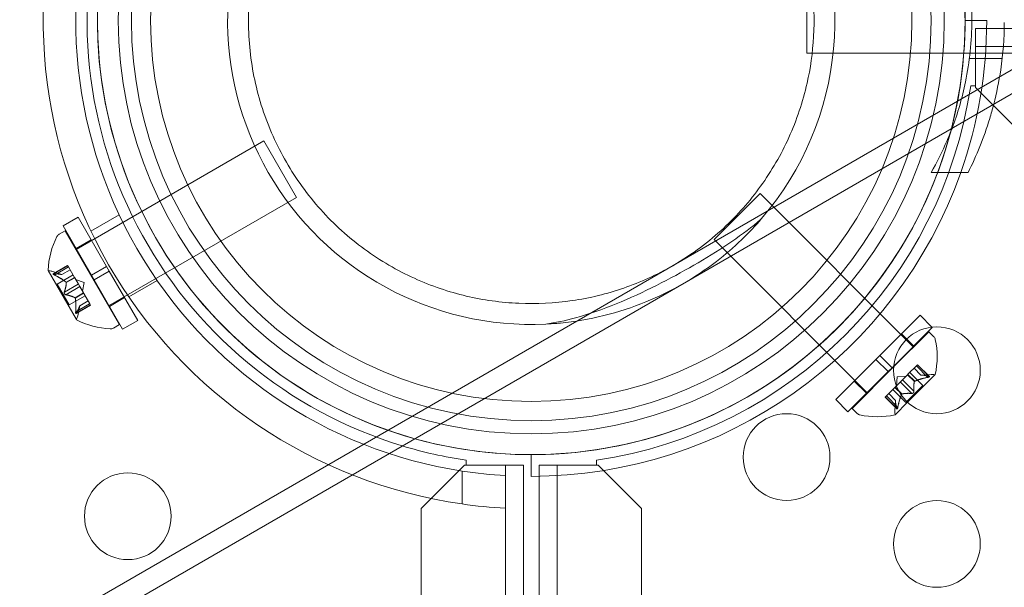
# Model space of a CAD drawing. Extents: x 0 to 1426, y 0 to 1749.
# Drawn here: x 607 to 613, y 1473 to 1477 of the extents above; entities that cross this region are included whole.
import ezdxf

# ---------------------------------------------------------------- set-up
doc = ezdxf.new("R2010")
doc.units = 0
doc.header["$MEASUREMENT"] = 0
doc.header["$PDMODE"] = 64
doc.styles.get("Standard").update_dxf_attribs({"font": 'Helvetica LT 57 Condensed_0.ttf'})
doc.dimstyles.new('FEET-METERS', dxfattribs={"dimtxt": 12, "dimasz": 7, "dimexe": 3, "dimexo": 3, "dimgap": 3, "dimtad": 0, "dimdec": 1, "dimzin": 3, "dimdsep": 46, "dimlunit": 4, "dimtxsty": 'Standard', "dimcen": 0.09, "dimadec": 0, "dimazin": 0, "dimtfac": 2, "dimtdec": 1, "dimtofl": 0, "dimtmove": 0, "dimatfit": 3, "dimfxl": 1, "dimfrac": 2, "dimtolj": 1, "dimtzin": 3, "dimarcsym": 0})

# ---------------------------------------------------------------- blocks, each defined once
blk = doc.blocks.new('*D2503')
at = {"color": 0, "lineweight": -2, "transparency": 16777216}
for p, q in [((903.6979, 1660.7851), (257.6818, 1660.7851)), ((260.6818, 1653.7851), (260.6818, 1358.3818)), ((260.6818, 1024.8387), (260.6818, 1248.3146)), ((830.4772, 1017.8387), (257.6818, 1017.8387))]:
    blk.add_line(p, q, dxfattribs=at)
at = {"color": 0, "lineweight": 0, "transparency": 16777216}
for points in [[(259.5151, 1653.7851), (261.8485, 1653.7851), (260.6818, 1660.7851)], [(259.5151, 1024.8387), (261.8485, 1024.8387), (260.6818, 1017.8387)]]:
    blk.add_solid(points, dxfattribs=at)
at = {"layer": 'Defpoints', "color": 0, "lineweight": 0, "transparency": 16777216}
for p in [(906.6979, 1660.7851), (260.6818, 1017.8387), (833.4772, 1017.8387)]:
    blk.add_point(p, dxfattribs=at)
at = {"color": 0, "lineweight": 0, "transparency": 16777216, "insert": (260.6818, 1303.3482), "char_height": 12, "attachment_point": 5, "rotation": 90}
blk.add_mtext('\\A1;53\'-7" [16.33M]', dxfattribs=at)
blk = doc.blocks.new('*D2504')
at = {"color": 0, "lineweight": -2, "transparency": 16777216}
for p, q in [((348.986, 1431.5995), (348.986, 1734.4238)), ((1062.9613, 1483.2269), (1062.9613, 1734.4238)), ((355.986, 1731.4238), (597.9072, 1731.4238)), ((1055.9613, 1731.4238), (707.9744, 1731.4238))]:
    blk.add_line(p, q, dxfattribs=at)
at = {"color": 0, "lineweight": 0, "transparency": 16777216}
for points in [[(355.986, 1732.5904), (355.986, 1730.2571), (348.986, 1731.4238)], [(1055.9613, 1732.5904), (1055.9613, 1730.2571), (1062.9613, 1731.4238)]]:
    blk.add_solid(points, dxfattribs=at)
at = {"layer": 'Defpoints', "color": 0, "lineweight": 0, "transparency": 16777216}
for p in [(1062.9613, 1731.4238), (1062.9613, 1480.2269), (348.986, 1428.5995)]:
    blk.add_point(p, dxfattribs=at)
at = {"color": 0, "lineweight": 0, "transparency": 16777216, "insert": (652.9408, 1731.4238), "char_height": 12, "attachment_point": 5}
blk.add_mtext('\\A1;59\'-6" [18.13M]', dxfattribs=at)
blk = doc.blocks.new('A$C4736786E')
at = {"color": 0, "linetype": 'Continuous', "lineweight": 0}
for p, q in [((-133.5849, 109.1748), (-197.2434, 72.4215)), ((-133.5249, 109.0708), (-197.1834, 72.3176)), ((-162.775, 93.1), (-162.775, 93.475)), ((-161.7374, 93.2875), (-161.8624, 93.2875)), ((-161.8024, 93.0349), (-161.8024, 93.2429)), ((-161.8024, 93.2429), (-118.9224, 93.2429)), ((-118.9224, 93.1389), (-161.8024, 93.1389)), ((-161.525, 93.1), (-162.775, 93.1)), ((-161.8374, 93.0688), (-161.6486, 93.0688)), ((-161.8024, 92.9125), (-161.8024, 93.0349)), ((-161.83, 92.9125), (-161.8024, 92.9125)), ((-161.8024, 92.9125), (-161.8024, 92.9025)), ((-161.8024, 92.9025), (-161.5524, 92.6525)), ((-165.9031, 92.5944), (-166.9856, 91.9694)), ((-165.7156, 92.2696), (-165.9031, 92.5944)), ((-162.0581, 92.4125), (-162.0205, 92.4125)), ((-162.0205, 92.4125), (-161.845, 92.4125)), ((-165.7156, 92.2696), (-166.7981, 91.6446)), ((-163.0433, 92.2912), (-163.3085, 92.026)), ((-162.1616, 91.4094), (-163.0433, 92.2912)), ((-166.9745, 92.1562), (-167.0611, 92.1062)), ((-166.8105, 91.872), (-166.9745, 92.1562)), ((-166.9001, 92.075), (-166.7372, 92.169)), ((-166.8971, 91.822), (-167.0611, 92.1062)), ((-167.0835, 92.0572), (-167.0481, 92.0776)), ((-166.7356, 91.5363), (-167.0481, 92.0776)), ((-166.8989, 92.0252), (-166.9855, 91.9752)), ((-162.4246, 91.1421), (-163.3085, 92.026)), ((-167.0346, 91.8771), (-167.1178, 91.8291)), ((-167.1145, 91.8295), (-167.0339, 91.876)), ((-167.0296, 91.8685), (-167.0346, 91.8771)), ((-166.8105, 91.872), (-166.8971, 91.822)), ((-166.8105, 91.872), (-166.7948, 91.845)), ((-167.1472, 91.8484), (-166.9837, 91.5652)), ((-167.0683, 91.8244), (-167.1248, 91.8437)), ((-167.1102, 91.822), (-167.0296, 91.8685)), ((-167.0033, 91.8229), (-167.095, 91.77)), ((-167.0685, 91.8244), (-167.0202, 91.8523)), ((-167.0201, 91.8522), (-167.0683, 91.8244)), ((-167.0296, 91.8685), (-166.9949, 91.8085)), ((-166.8971, 91.822), (-166.8815, 91.795)), ((-166.7948, 91.845), (-166.8815, 91.795)), ((-166.6308, 91.5608), (-166.7948, 91.845)), ((-167.0255, 91.6496), (-167.095, 91.77)), ((-167.0534, 91.7237), (-166.9729, 91.7702)), ((-167.0432, 91.7806), (-166.9949, 91.8085)), ((-167.0421, 91.7787), (-166.9938, 91.8065)), ((-166.9949, 91.8085), (-166.9934, 91.8059)), ((-166.9934, 91.8059), (-166.9725, 91.7696)), ((-166.9387, 91.7799), (-166.9883, 91.7969)), ((-166.9642, 91.7552), (-166.9725, 91.7696)), ((-166.9387, 91.7799), (-166.9488, 91.7285)), ((-166.7174, 91.5108), (-166.8815, 91.795)), ((-166.6813, 91.6961), (-166.5184, 91.7902)), ((-167.0448, 91.7087), (-166.9642, 91.7552)), ((-166.9338, 91.7026), (-167.0255, 91.6496)), ((-166.9915, 91.6911), (-166.9432, 91.7189)), ((-166.9904, 91.6891), (-166.9421, 91.717)), ((-166.9642, 91.7552), (-166.9432, 91.7189)), ((-166.9432, 91.7189), (-166.9415, 91.7159)), ((-166.9415, 91.7159), (-166.9068, 91.6559)), ((-166.9881, 91.6105), (-166.9075, 91.657)), ((-166.9025, 91.6483), (-166.9857, 91.6003)), ((-166.9837, 91.603), (-166.9031, 91.6495)), ((-166.965, 91.6455), (-166.9765, 91.5869)), ((-166.9651, 91.6453), (-166.9168, 91.6732)), ((-166.9169, 91.6733), (-166.965, 91.6455)), ((-166.9025, 91.6483), (-166.9068, 91.6559)), ((-166.7064, 91.6918), (-166.793, 91.6418)), ((-162.1218, 91.5906), (-162.3538, 91.3586)), ((-162.1218, 91.5906), (-162.053, 91.5218)), ((-166.771, 91.5159), (-166.7356, 91.5363)), ((-166.6308, 91.5608), (-166.7174, 91.5108)), ((-162.0711, 91.4957), (-162.2741, 91.2926)), ((-162.0511, 91.5199), (-162.2737, 91.2973)), ((-162.2288, 91.4837), (-162.1581, 91.413)), ((-162.0711, 91.4957), (-162.0422, 91.4668)), ((-162.053, 91.5218), (-162.0511, 91.5199)), ((-162.1595, 91.4073), (-162.1616, 91.4094)), ((-162.3759, 91.3365), (-162.608, 91.1045)), ((-162.3759, 91.3365), (-162.3538, 91.3586)), ((-162.3759, 91.3365), (-162.3052, 91.2658)), ((-162.3538, 91.3586), (-162.2831, 91.2879)), ((-162.136, 91.3055), (-162.1422, 91.2993)), ((-162.0712, 91.2388), (-162.137, 91.3046)), ((-162.0681, 91.2376), (-162.136, 91.3055)), ((-162.3052, 91.2658), (-162.5372, 91.0338)), ((-162.2741, 91.2926), (-162.513, 91.0537)), ((-162.3052, 91.2658), (-162.2831, 91.2879)), ((-162.2737, 91.2973), (-162.2831, 91.2879)), ((-162.2233, 91.2182), (-162.1937, 91.2479)), ((-162.194, 91.0893), (-162.0347, 91.2486)), ((-162.1937, 91.2479), (-162.1912, 91.2504)), ((-162.1543, 91.2085), (-162.1937, 91.2479)), ((-162.1527, 91.2101), (-162.1921, 91.2495)), ((-162.1912, 91.2504), (-162.1422, 91.2993)), ((-162.1054, 91.1864), (-162.1803, 91.2613)), ((-162.1172, 91.2458), (-162.1565, 91.2851)), ((-162.1169, 91.2458), (-162.1563, 91.2852)), ((-162.0773, 91.2327), (-162.1431, 91.2985)), ((-162.1172, 91.2458), (-162.0576, 91.2499)), ((-162.501, 91.2114), (-162.4303, 91.1407)), ((-162.2647, 91.1769), (-162.2351, 91.2065)), ((-162.2538, 91.2365), (-162.2574, 91.1842)), ((-162.2538, 91.2365), (-162.2015, 91.24)), ((-162.1698, 91.1402), (-162.2356, 91.206)), ((-162.2233, 91.2182), (-162.2351, 91.2065)), ((-162.1575, 91.1524), (-162.2233, 91.2182)), ((-162.3158, 91.1258), (-162.2668, 91.1748)), ((-162.2632, 91.0996), (-162.3026, 91.139)), ((-162.2632, 91.0998), (-162.3025, 91.1391)), ((-162.2037, 91.0881), (-162.2786, 91.163)), ((-162.2668, 91.1748), (-162.2647, 91.1769)), ((-162.2274, 91.1353), (-162.2668, 91.1748)), ((-162.2258, 91.137), (-162.2652, 91.1764)), ((-162.1054, 91.1864), (-162.2037, 91.0881)), ((-162.608, 91.1045), (-162.5372, 91.0338)), ((-162.3158, 91.1258), (-162.3229, 91.1187)), ((-162.2549, 91.0507), (-162.3229, 91.1187)), ((-162.2561, 91.0539), (-162.3219, 91.1197)), ((-162.25, 91.06), (-162.3158, 91.1258)), ((-162.2632, 91.0998), (-162.2673, 91.0402)), ((-162.2659, 91.0174), (-162.194, 91.0893)), ((-162.513, 91.0537), (-162.4841, 91.0248)), ((-164.7374, 90.7551), (-164.7374, 90.7275)), ((-164.3624, 90.7875), (-164.3624, 90.6625)), ((-164.3624, 90.7875), (-164.3624, 90.7875)), ((-163.9874, 90.7275), (-163.9874, 90.7551)), ((-164.7474, 90.7275), (-164.9974, 90.4775)), ((-164.761, 90.693), (-164.761, 90.5034)), ((-164.7374, 90.7275), (-164.7474, 90.7275)), ((-164.7374, 90.7275), (-164.615, 90.7275)), ((-164.615, 90.7275), (-164.407, 90.7275)), ((-164.511, 47.8475), (-164.511, 90.7275)), ((-164.407, 90.7275), (-164.407, 47.8475)), ((-164.3178, 90.7275), (-164.1098, 90.7275)), ((-164.3178, 90.6629), (-164.3178, 90.7275)), ((-164.2138, 90.7275), (-164.2138, 47.8475)), ((-164.1098, 90.7275), (-163.9874, 90.7275)), ((-163.9774, 90.7275), (-163.9874, 90.7275)), ((-163.7274, 90.4775), (-163.9774, 90.7275)), ((-164.3178, 89.8072), (-164.3178, 90.6629)), ((-164.9974, 90.4775), (-164.9974, 48.0975)), ((-163.7274, 48.0975), (-163.7274, 90.4775))]:
    blk.add_line(p, q, dxfattribs=at)
for centre, radius in [((-164.3624, 93.2875), 2.38), ((-164.3624, 93.2875), 2.3044), ((-164.3624, 93.2875), 2.1938), ((-162.0248, 91.2734), 0.25), ((-162.8909, 90.7734), 0.25), ((-166.6875, 90.433), 0.25), ((-162.0248, 90.2734), 0.25)]:
    blk.add_circle(centre, radius, dxfattribs=at)
for centre, radius, start, end in [((-164.3624, 93.2875), 2.5, 297.3852, 90), ((-164.3624, 93.2875), 2.5, 345.573, 74.427), ((-164.3624, 93.2875), 1.75, 319.3541, 100.6459), ((-164.3624, 93.2875), 2.8125, 158.1481, 261.8519), ((-164.3624, 93.2875), 2.625, 158.7345, 261.2655), ((-164.3624, 93.2875), 1.75, 147.2721, 272.7279), ((-164.3624, 93.2875), 2.56, 161.8458, 253.125), ((-164.3624, 93.2875), 2.5, 165.573, 210), ((-164.3624, 93.2875), 2.5, 165.573, 254.427), ((-164.3624, 93.2875), 2.5, 270, 0), ((-164.3624, 93.2875), 2.625, 340.5288, 0), ((-164.3624, 93.2875), 2.56, 278.4232, 351.5768), ((-164.3624, 93.2875), 2.5, 254.427, 345.573), ((-164.3624, 93.2875), 2.625, 270, 340.5288), ((-166.6631, 91.825), 0.4851, 153.1297, 177.0739), ((-167.0679, 92.0301), 0.0312, 120, 153.1297), ((-164.3624, 93.2875), 2.5, 210, 254.427), ((-167.145, 91.8496), 0.0025, 176.8769, 210), ((-167.145, 91.8496), 0.0025, 210, 269.9968), ((-167.145, 91.7846), 0.0625, 71.0708, 89.9968), ((-166.9815, 91.5664), 0.0025, 150.0032, 210), ((-167.0378, 91.5989), 0.0625, 330.0032, 348.9292), ((-166.9815, 91.5664), 0.0025, 210, 243.1231), ((-166.7619, 91.9961), 0.4851, 242.9261, 266.8703), ((-166.7867, 91.543), 0.0313, 266.8703, 300), ((-162.0643, 91.4447), 0.0313, 11.8704, 45.0001), ((-162.5084, 91.3513), 0.4851, 347.9262, 11.8704), ((-162.0533, 91.1876), 0.0625, 75.0033, 93.9293), ((-162.0365, 91.2504), 0.0025, 255.0033, 315.0001), ((-162.0365, 91.2504), 0.0025, 315.0001, 348.1232), ((-164.3624, 93.2875), 2.5, 254.427, 297.3852), ((-162.462, 91.0469), 0.0312, 225.0001, 258.1298), ((-162.2049, 91.036), 0.0625, 176.0709, 194.9969), ((-162.3687, 91.491), 0.4851, 258.1298, 282.074), ((-162.2677, 91.0191), 0.0025, 281.877, 315.0001), ((-162.2677, 91.0191), 0.0025, 315.0001, 14.9969), ((-164.3624, 93.2875), 2.56, 253.125, 261.5768), ((-164.3624, 93.2875), 2.625, 261.2655, 266.7543), ((-164.3624, 93.2875), 2.8125, 261.8519, 266.9709)]:
    blk.add_arc(centre, radius, start, end, dxfattribs=at)
for points, knots in [([(-165.1774, 94.6992), (-165.1174, 94.7338), (-165.061, 94.7615), (-164.9513, 94.8086), (-164.898, 94.828), (-164.739, 94.8773), (-164.6342, 94.8983), (-164.4201, 94.9201), (-164.3116, 94.9204), (-164.0943, 94.8991), (-163.9855, 94.8773), (-163.7167, 94.7938), (-163.5386, 94.7091), (-163.2928, 94.5218), (-163.2141, 94.4495), (-163.0707, 94.2876), (-163.0059, 94.1981), (-162.8956, 94.007), (-162.8505, 93.9061), (-162.782, 93.701), (-162.7587, 93.5967), (-162.7194, 93.2902), (-162.7351, 93.0936), (-162.7972, 92.8191), (-162.8327, 92.714), (-162.9229, 92.5151), (-162.9774, 92.4213), (-163.1034, 92.2467), (-163.1739, 92.1665), (-163.2961, 92.0534), (-163.3395, 92.017), (-163.4352, 91.9456), (-163.4874, 91.9106), (-163.6385, 91.8233), (-163.7329, 91.7805), (-163.9266, 91.7135), (-164.026, 91.6893), (-164.2288, 91.6598), (-164.3321, 91.6546), (-164.5375, 91.6637), (-164.6394, 91.6781), (-164.8359, 91.7245), (-164.9371, 91.7583), (-165.1354, 91.8484), (-165.2325, 91.9046), (-165.4146, 92.0375), (-165.4998, 92.1144), (-165.6517, 92.2838), (-165.7184, 92.3763), (-165.8296, 92.5688), (-165.8763, 92.6729), (-165.947, 92.8891), (-165.971, 93.0013), (-165.9951, 93.2255), (-165.9953, 93.3377), (-165.9741, 93.5544), (-165.9528, 93.659), (-165.8947, 93.8523), (-165.8562, 93.9478), (-165.7614, 94.1302), (-165.7053, 94.2171), (-165.5783, 94.378), (-165.5076, 94.452), (-165.3528, 94.5862), (-165.2685, 94.6465), (-165.1774, 94.6992)], [0, 0, 0, 0, 0.21679, 0.21679, 0.433581, 0.433581, 0.867162, 0.867162, 1.300743, 1.300743, 1.734324, 1.734324, 2.396143, 2.396143, 2.727052, 2.727052, 3.057962, 3.057962, 3.388872, 3.388872, 3.719781, 3.719781, 4.381601, 4.381601, 4.815181, 4.815181, 5.248762, 5.248762, 5.682343, 5.682343, 5.899134, 5.899134, 6.115924, 6.115924, 6.445277, 6.445277, 6.77463, 6.77463, 7.103982, 7.103982, 7.433335, 7.433335, 7.766729, 7.766729, 8.100124, 8.100124, 8.433518, 8.433518, 8.766913, 8.766913, 9.100307, 9.100307, 9.433701, 9.433701, 9.767096, 9.767096, 10.10049, 10.10049, 10.429843, 10.429843, 10.759196, 10.759196, 11.088548, 11.088548, 11.417901, 11.417901, 11.417901, 11.417901]), ([(-162.0581, 94.1625), (-162.0242, 94.1037), (-161.9931, 94.042), (-161.9197, 93.8709), (-161.8837, 93.7572), (-161.8357, 93.5242), (-161.8237, 93.405), (-161.8237, 93.1701), (-161.8357, 93.0509), (-161.8785, 92.8429), (-161.9048, 92.7531), (-161.9375, 92.6669)], [1.989488, 1.989488, 1.989488, 1.989488, 2.199745, 2.199745, 2.552007, 2.552007, 2.904269, 2.904269, 3.256531, 3.256531, 3.533223, 3.533223, 3.533223, 3.533223]), ([(-161.6971, 92.8056), (-161.6804, 92.8708), (-161.6669, 92.9372), (-161.6435, 93.0955), (-161.6367, 93.1875), (-161.6362, 93.2769)], [2.1409791, 2.1409791, 2.1409791, 2.1409791, 2.3360328, 2.3360328, 2.6037331, 2.6037331, 2.6037331, 2.6037331]), ([(-161.845, 92.4125), (-161.7965, 92.5085), (-161.7537, 92.6133), (-161.7119, 92.7503), (-161.7042, 92.7778), (-161.6971, 92.8056)], [1.7225029, 1.7225029, 1.7225029, 1.7225029, 2.0577229, 2.0577229, 2.1409791, 2.1409791, 2.1409791, 2.1409791]), ([(-161.9473, 92.6414), (-161.9533, 92.6265), (-161.9594, 92.6117), (-161.9931, 92.5331), (-162.0242, 92.4714), (-162.0581, 92.4125)], [3.5605417, 3.5605417, 3.5605417, 3.5605417, 3.6087929, 3.6087929, 3.8190498, 3.8190498, 3.8190498, 3.8190498]), ([(-164.2791, 91.5395), (-164.2237, 91.5473), (-164.1664, 91.5594), (-164.0308, 91.5965), (-163.9518, 91.6243), (-163.7947, 91.6882), (-163.7165, 91.7244), (-163.5656, 91.8001), (-163.4928, 91.8396), (-163.3576, 91.9176), (-163.2911, 91.9585), (-163.1671, 92.0416), (-163.1095, 92.0838), (-163.0509, 92.1333), (-163.0426, 92.1405), (-163.0346, 92.1476)], [1.922584, 1.922584, 1.922584, 1.922584, 2.106855, 2.106855, 2.351006, 2.351006, 2.595156, 2.595156, 2.839306, 2.839306, 3.083457, 3.083457, 3.327607, 3.327607, 3.368822, 3.368822, 3.368822, 3.368822]), ([(-163.0346, 92.1476), (-163.1028, 92.0681), (-163.1911, 91.9807), (-163.3557, 91.8541), (-163.4209, 91.8102), (-163.558, 91.7314), (-163.6298, 91.6964), (-163.7799, 91.6352), (-163.8619, 91.6085), (-164.0281, 91.5676), (-164.1123, 91.5535), (-164.223, 91.5429), (-164.2512, 91.5409), (-164.2791, 91.5395)], [4.885061, 4.885061, 4.885061, 4.885061, 5.292557, 5.292557, 5.52583, 5.52583, 5.759104, 5.759104, 6.012082, 6.012082, 6.26506, 6.26506, 6.35243, 6.35243, 6.35243, 6.35243]), ([(-167.1165, 91.8295), (-167.1166, 91.8295), (-167.1167, 91.8294), (-167.1173, 91.8293), (-167.1178, 91.8292), (-167.1183, 91.8287), (-167.1184, 91.8285), (-167.1185, 91.828), (-167.1184, 91.8277), (-167.1183, 91.8275), (-167.1183, 91.8274), (-167.1182, 91.8274), (-167.1182, 91.8274), (-167.1182, 91.8273), (-167.1182, 91.8273), (-167.1182, 91.8273), (-167.1182, 91.8273), (-167.1182, 91.8273), (-167.1182, 91.8273), (-167.1181, 91.8272), (-167.1181, 91.8272), (-167.118, 91.8269), (-167.1178, 91.8267), (-167.1172, 91.8262), (-167.1169, 91.8259), (-167.1159, 91.8251), (-167.1153, 91.8247), (-167.1141, 91.824), (-167.1136, 91.8237), (-167.113, 91.8234)], [0, 0, 0, 0, 0.00041232, 0.00041232, 0.00367036, 0.00367036, 0.0061271, 0.0061271, 0.00796491, 0.00796491, 0.00815345, 0.00815345, 0.00825503, 0.00825503, 0.00831852, 0.00831852, 0.00838777, 0.00838777, 0.00848273, 0.00848273, 0.00870295, 0.00870295, 0.01013563, 0.01013563, 0.01215525, 0.01215525, 0.01467787, 0.01467787, 0.0166517, 0.0166517, 0.0166517, 0.0166517]), ([(-167.113, 91.8234), (-167.1131, 91.8234), (-167.1132, 91.8235), (-167.1142, 91.824), (-167.115, 91.8245), (-167.1163, 91.8254), (-167.1169, 91.8258), (-167.1176, 91.8266), (-167.1179, 91.8269), (-167.1181, 91.8272), (-167.1181, 91.8272), (-167.1182, 91.8273), (-167.1182, 91.8273), (-167.1182, 91.8273), (-167.1182, 91.8273), (-167.1182, 91.8273), (-167.1182, 91.8273), (-167.1182, 91.8274), (-167.1182, 91.8274), (-167.1183, 91.8274), (-167.1183, 91.8275), (-167.1184, 91.8277), (-167.1184, 91.8279), (-167.1185, 91.8283), (-167.1184, 91.8285), (-167.1181, 91.8289), (-167.1178, 91.8291), (-167.1172, 91.8293), (-167.1169, 91.8294), (-167.1165, 91.8295)], [0, 0, 0, 0, 0.00041133, 0.00041133, 0.0035034, 0.0035034, 0.00594033, 0.00594033, 0.00795678, 0.00795678, 0.00816734, 0.00816734, 0.00825334, 0.00825334, 0.00831687, 0.00831687, 0.00838579, 0.00838579, 0.00847957, 0.00847957, 0.00869405, 0.00869405, 0.01012524, 0.01012524, 0.01214061, 0.01214061, 0.01467168, 0.01467168, 0.01664979, 0.01664979, 0.01664979, 0.01664979]), ([(-167.1165, 91.8295), (-167.1164, 91.8295), (-167.1163, 91.8295), (-167.116, 91.8295), (-167.1158, 91.8295), (-167.1155, 91.8295)], [0.026417714, 0.026417714, 0.026417714, 0.026417714, 0.026883246, 0.026883246, 0.028070805, 0.028070805, 0.028070805, 0.028070805]), ([(-167.1102, 91.822), (-167.111, 91.8223), (-167.1118, 91.8227), (-167.1127, 91.8232), (-167.1129, 91.8233), (-167.113, 91.8234)], [0.007300399, 0.007300399, 0.007300399, 0.007300399, 0.009949303, 0.009949303, 0.010414835, 0.010414835, 0.010414835, 0.010414835]), ([(-167.0691, 91.8246), (-167.0689, 91.8246), (-167.0688, 91.8245), (-167.0684, 91.8244), (-167.0683, 91.8244), (-167.0683, 91.8244)], [0.006463967, 0.006463967, 0.006463967, 0.006463967, 0.007125803, 0.007125803, 0.009029787, 0.009029787, 0.009029787, 0.009029787]), ([(-167.0442, 91.7815), (-167.044, 91.7814), (-167.0438, 91.7812), (-167.0435, 91.7809), (-167.0433, 91.7808), (-167.0432, 91.7806)], [0.006463967, 0.006463967, 0.006463967, 0.006463967, 0.007125803, 0.007125803, 0.007719964, 0.007719964, 0.007719964, 0.007719964]), ([(-167.042, 91.7778), (-167.042, 91.7779), (-167.042, 91.7781), (-167.042, 91.7787), (-167.0422, 91.7792), (-167.0426, 91.78), (-167.0429, 91.7803), (-167.0432, 91.7806)], [0.006463967, 0.006463967, 0.006463967, 0.006463967, 0.007125803, 0.007125803, 0.009029787, 0.009029787, 0.010339612, 0.010339612, 0.010339612, 0.010339612]), ([(-167.0471, 91.7092), (-167.0472, 91.7093), (-167.0473, 91.7093), (-167.0481, 91.7097), (-167.0489, 91.7101), (-167.0502, 91.711), (-167.0507, 91.7114), (-167.0518, 91.7125), (-167.0522, 91.7131), (-167.0527, 91.7138), (-167.0527, 91.7139), (-167.0527, 91.714), (-167.0528, 91.714), (-167.0528, 91.714), (-167.0528, 91.714), (-167.0528, 91.7141), (-167.0528, 91.7141), (-167.0529, 91.7142), (-167.0529, 91.7142), (-167.0529, 91.7143), (-167.053, 91.7143), (-167.0532, 91.7148), (-167.0534, 91.7152), (-167.0538, 91.7163), (-167.054, 91.7169), (-167.0542, 91.7183), (-167.0543, 91.7191), (-167.0543, 91.7204), (-167.0542, 91.7209), (-167.0541, 91.7214)], [0, 0, 0, 0, 0.00041393, 0.00041393, 0.00331032, 0.00331032, 0.00567645, 0.00567645, 0.00794407, 0.00794407, 0.00816309, 0.00816309, 0.00825092, 0.00825092, 0.00831521, 0.00831521, 0.00838441, 0.00838441, 0.0084776, 0.0084776, 0.00868657, 0.00868657, 0.01011525, 0.01011525, 0.0121263, 0.0121263, 0.01466595, 0.01466595, 0.01664838, 0.01664838, 0.01664838, 0.01664838]), ([(-167.0541, 91.7214), (-167.0542, 91.7213), (-167.0542, 91.7212), (-167.0543, 91.7203), (-167.0543, 91.7195), (-167.0542, 91.7179), (-167.054, 91.7172), (-167.0536, 91.7157), (-167.0533, 91.7151), (-167.053, 91.7143), (-167.0529, 91.7143), (-167.0529, 91.7142), (-167.0529, 91.7142), (-167.0528, 91.7141), (-167.0528, 91.7141), (-167.0528, 91.7141), (-167.0528, 91.714), (-167.0528, 91.714), (-167.0528, 91.714), (-167.0527, 91.7139), (-167.0527, 91.7138), (-167.0524, 91.7134), (-167.0521, 91.713), (-167.0514, 91.7121), (-167.0509, 91.7116), (-167.0499, 91.7107), (-167.0492, 91.7103), (-167.0481, 91.7097), (-167.0476, 91.7094), (-167.0471, 91.7092)], [0, 0, 0, 0, 0.00041348, 0.00041348, 0.00335938, 0.00335938, 0.00572359, 0.00572359, 0.00794646, 0.00794646, 0.00816387, 0.00816387, 0.00825132, 0.00825132, 0.00831543, 0.00831543, 0.00838451, 0.00838451, 0.0084777, 0.0084777, 0.00868732, 0.00868732, 0.01011652, 0.01011652, 0.01212817, 0.01212817, 0.01466672, 0.01466672, 0.01664861, 0.01664861, 0.01664861, 0.01664861]), ([(-167.0541, 91.7214), (-167.0541, 91.7216), (-167.0541, 91.7217), (-167.054, 91.7221), (-167.0539, 91.7224), (-167.0538, 91.7227)], [0.026417714, 0.026417714, 0.026417714, 0.026417714, 0.026883246, 0.026883246, 0.028070805, 0.028070805, 0.028070805, 0.028070805]), ([(-167.0448, 91.7087), (-167.0454, 91.7088), (-167.0461, 91.7089), (-167.0469, 91.7092), (-167.047, 91.7092), (-167.0471, 91.7092)], [0.007300399, 0.007300399, 0.007300399, 0.007300399, 0.009949303, 0.009949303, 0.010414835, 0.010414835, 0.010414835, 0.010414835]), ([(-166.9922, 91.6916), (-166.9921, 91.6915), (-166.992, 91.6914), (-166.9917, 91.6913), (-166.9916, 91.6912), (-166.9915, 91.6911)], [0.006463967, 0.006463967, 0.006463967, 0.006463967, 0.007125803, 0.007125803, 0.007719964, 0.007719964, 0.007719964, 0.007719964]), ([(-166.9901, 91.6878), (-166.9901, 91.6881), (-166.9902, 91.6883), (-166.9903, 91.6892), (-166.9906, 91.6898), (-166.991, 91.6906), (-166.9912, 91.6909), (-166.9915, 91.6911)], [0.006463967, 0.006463967, 0.006463967, 0.006463967, 0.007125803, 0.007125803, 0.009029787, 0.009029787, 0.010339612, 0.010339612, 0.010339612, 0.010339612]), ([(-166.9652, 91.6447), (-166.9652, 91.6448), (-166.9651, 91.645), (-166.9651, 91.6452), (-166.9651, 91.6452), (-166.9651, 91.6453)], [0.006463967, 0.006463967, 0.006463967, 0.006463967, 0.007125803, 0.007125803, 0.007719964, 0.007719964, 0.007719964, 0.007719964]), ([(-166.9883, 91.6073), (-166.9883, 91.6075), (-166.9882, 91.6076), (-166.9882, 91.6082), (-166.9882, 91.6085), (-166.9882, 91.609)], [0.026417714, 0.026417714, 0.026417714, 0.026417714, 0.026883246, 0.026883246, 0.028070805, 0.028070805, 0.028070805, 0.028070805]), ([(-166.9847, 91.6012), (-166.9848, 91.6011), (-166.9848, 91.6011), (-166.9852, 91.6006), (-166.9856, 91.6003), (-166.9863, 91.6), (-166.9865, 91.6), (-166.987, 91.6003), (-166.9872, 91.6004), (-166.9874, 91.6007), (-166.9874, 91.6007), (-166.9874, 91.6008), (-166.9874, 91.6008), (-166.9874, 91.6008), (-166.9874, 91.6008), (-166.9874, 91.6008), (-166.9874, 91.6008), (-166.9875, 91.6009), (-166.9875, 91.6009), (-166.9875, 91.6009), (-166.9875, 91.601), (-166.9876, 91.6012), (-166.9877, 91.6015), (-166.9879, 91.6022), (-166.988, 91.6027), (-166.9882, 91.6039), (-166.9882, 91.6047), (-166.9883, 91.606), (-166.9883, 91.6067), (-166.9883, 91.6073)], [0, 0, 0, 0, 0.00041176, 0.00041176, 0.00365422, 0.00365422, 0.00610875, 0.00610875, 0.00796436, 0.00796436, 0.00817423, 0.00817423, 0.00825796, 0.00825796, 0.00832097, 0.00832097, 0.00839048, 0.00839048, 0.00848722, 0.00848722, 0.00871815, 0.00871815, 0.01015814, 0.01015814, 0.01218673, 0.01218673, 0.01468858, 0.01468858, 0.01665151, 0.01665151, 0.01665151, 0.01665151]), ([(-166.9883, 91.6073), (-166.9883, 91.6072), (-166.9883, 91.607), (-166.9883, 91.6059), (-166.9883, 91.6049), (-166.9881, 91.6033), (-166.988, 91.6027), (-166.9878, 91.6017), (-166.9877, 91.6013), (-166.9875, 91.601), (-166.9875, 91.6009), (-166.9875, 91.6009), (-166.9875, 91.6009), (-166.9874, 91.6008), (-166.9874, 91.6008), (-166.9874, 91.6008), (-166.9874, 91.6008), (-166.9874, 91.6008), (-166.9874, 91.6008), (-166.9874, 91.6007), (-166.9874, 91.6007), (-166.9872, 91.6005), (-166.9871, 91.6003), (-166.9867, 91.6001), (-166.9865, 91.6001), (-166.986, 91.6001), (-166.9857, 91.6002), (-166.9852, 91.6007), (-166.985, 91.6009), (-166.9847, 91.6012)], [0, 0, 0, 0, 0.00041106, 0.00041106, 0.0035373, 0.0035373, 0.00597776, 0.00597776, 0.00795862, 0.00795862, 0.008168, 0.008168, 0.00825376, 0.00825376, 0.00831721, 0.00831721, 0.00838612, 0.00838612, 0.00848005, 0.00848005, 0.00869554, 0.00869554, 0.01012717, 0.01012717, 0.01214334, 0.01214334, 0.01467282, 0.01467282, 0.01665013, 0.01665013, 0.01665013, 0.01665013]), ([(-166.9837, 91.603), (-166.984, 91.6024), (-166.9843, 91.6018), (-166.9846, 91.6014), (-166.9847, 91.6013), (-166.9847, 91.6012)], [0.007300399, 0.007300399, 0.007300399, 0.007300399, 0.009949303, 0.009949303, 0.010414835, 0.010414835, 0.010414835, 0.010414835]), ([(-162.1546, 91.2076), (-162.1546, 91.2078), (-162.1545, 91.2079), (-162.1544, 91.2082), (-162.1544, 91.2083), (-162.1543, 91.2085)], [0.006463967, 0.006463967, 0.006463967, 0.006463967, 0.007125803, 0.007125803, 0.007719964, 0.007719964, 0.007719964, 0.007719964]), ([(-162.1515, 91.2107), (-162.1517, 91.2106), (-162.152, 91.2105), (-162.1527, 91.2101), (-162.1533, 91.2097), (-162.1539, 91.2091), (-162.1542, 91.2088), (-162.1543, 91.2085)], [0.006463967, 0.006463967, 0.006463967, 0.006463967, 0.007125803, 0.007125803, 0.009029787, 0.009029787, 0.010339612, 0.010339612, 0.010339612, 0.010339612]), ([(-162.1163, 91.2459), (-162.1165, 91.2459), (-162.1166, 91.2459), (-162.1168, 91.2459), (-162.1169, 91.2458), (-162.1169, 91.2458)], [0.006463967, 0.006463967, 0.006463967, 0.006463967, 0.007125803, 0.007125803, 0.007719964, 0.007719964, 0.007719964, 0.007719964]), ([(-162.0742, 91.2333), (-162.0744, 91.2333), (-162.0745, 91.2332), (-162.075, 91.2331), (-162.0754, 91.233), (-162.0758, 91.2329)], [0.026417714, 0.026417714, 0.026417714, 0.026417714, 0.026883246, 0.026883246, 0.028070805, 0.028070805, 0.028070805, 0.028070805]), ([(-162.0742, 91.2333), (-162.0741, 91.2333), (-162.074, 91.2334), (-162.0729, 91.2336), (-162.0719, 91.2339), (-162.0704, 91.2344), (-162.0698, 91.2347), (-162.0689, 91.2352), (-162.0686, 91.2354), (-162.0683, 91.2357), (-162.0683, 91.2357), (-162.0682, 91.2357), (-162.0682, 91.2357), (-162.0682, 91.2357), (-162.0682, 91.2358), (-162.0682, 91.2358), (-162.0682, 91.2358), (-162.0681, 91.2358), (-162.0681, 91.2358), (-162.0681, 91.2358), (-162.0681, 91.2359), (-162.0679, 91.2361), (-162.0678, 91.2362), (-162.0677, 91.2366), (-162.0677, 91.2369), (-162.0678, 91.2373), (-162.0681, 91.2376), (-162.0686, 91.238), (-162.0689, 91.2381), (-162.0692, 91.2383)], [0, 0, 0, 0, 0.00041106, 0.00041106, 0.0035373, 0.0035373, 0.00597776, 0.00597776, 0.00795862, 0.00795862, 0.008168, 0.008168, 0.00825376, 0.00825376, 0.00831721, 0.00831721, 0.00838612, 0.00838612, 0.00848005, 0.00848005, 0.00869554, 0.00869554, 0.01012717, 0.01012717, 0.01214334, 0.01214334, 0.01467282, 0.01467282, 0.01665013, 0.01665013, 0.01665013, 0.01665013]), ([(-162.0692, 91.2383), (-162.0692, 91.2382), (-162.0691, 91.2382), (-162.0685, 91.238), (-162.0681, 91.2377), (-162.0677, 91.2371), (-162.0676, 91.2368), (-162.0677, 91.2363), (-162.0679, 91.2361), (-162.0681, 91.2359), (-162.0681, 91.2358), (-162.0681, 91.2358), (-162.0681, 91.2358), (-162.0682, 91.2358), (-162.0682, 91.2358), (-162.0682, 91.2358), (-162.0682, 91.2358), (-162.0682, 91.2357), (-162.0682, 91.2357), (-162.0683, 91.2357), (-162.0683, 91.2357), (-162.0685, 91.2355), (-162.0687, 91.2353), (-162.0694, 91.2349), (-162.0699, 91.2347), (-162.071, 91.2342), (-162.0717, 91.234), (-162.073, 91.2336), (-162.0736, 91.2334), (-162.0742, 91.2333)], [0, 0, 0, 0, 0.00041176, 0.00041176, 0.00365422, 0.00365422, 0.00610875, 0.00610875, 0.00796436, 0.00796436, 0.00817423, 0.00817423, 0.00825796, 0.00825796, 0.00832097, 0.00832097, 0.00839048, 0.00839048, 0.00848722, 0.00848722, 0.00871815, 0.00871815, 0.01015814, 0.01015814, 0.01218673, 0.01218673, 0.01468858, 0.01468858, 0.01665151, 0.01665151, 0.01665151, 0.01665151]), ([(-162.0712, 91.2388), (-162.0705, 91.2387), (-162.07, 91.2385), (-162.0694, 91.2383), (-162.0693, 91.2383), (-162.0692, 91.2383)], [0.007300399, 0.007300399, 0.007300399, 0.007300399, 0.009949303, 0.009949303, 0.010414835, 0.010414835, 0.010414835, 0.010414835]), ([(-162.228, 91.1342), (-162.2279, 91.1344), (-162.2278, 91.1346), (-162.2276, 91.135), (-162.2275, 91.1352), (-162.2274, 91.1353)], [0.006463967, 0.006463967, 0.006463967, 0.006463967, 0.007125803, 0.007125803, 0.007719964, 0.007719964, 0.007719964, 0.007719964]), ([(-162.225, 91.1372), (-162.2251, 91.1372), (-162.2253, 91.1372), (-162.2258, 91.137), (-162.2263, 91.1367), (-162.2269, 91.1361), (-162.2272, 91.1357), (-162.2274, 91.1353)], [0.006463967, 0.006463967, 0.006463967, 0.006463967, 0.007125803, 0.007125803, 0.009029787, 0.009029787, 0.010339612, 0.010339612, 0.010339612, 0.010339612]), ([(-162.1674, 91.1401), (-162.1675, 91.1401), (-162.1676, 91.1401), (-162.1681, 91.1401), (-162.1684, 91.1401), (-162.1687, 91.1401)], [0.026417714, 0.026417714, 0.026417714, 0.026417714, 0.026883246, 0.026883246, 0.028070805, 0.028070805, 0.028070805, 0.028070805]), ([(-162.1674, 91.1401), (-162.1673, 91.1401), (-162.1672, 91.1401), (-162.1663, 91.1402), (-162.1655, 91.1404), (-162.164, 91.141), (-162.1633, 91.1413), (-162.162, 91.1421), (-162.1615, 91.1425), (-162.1609, 91.1431), (-162.1608, 91.1431), (-162.1607, 91.1432), (-162.1607, 91.1432), (-162.1607, 91.1433), (-162.1607, 91.1433), (-162.1606, 91.1433), (-162.1606, 91.1433), (-162.1606, 91.1434), (-162.1606, 91.1434), (-162.1605, 91.1435), (-162.1604, 91.1435), (-162.1601, 91.1439), (-162.1598, 91.1443), (-162.1591, 91.1452), (-162.1588, 91.1457), (-162.1582, 91.147), (-162.1579, 91.1477), (-162.1576, 91.149), (-162.1575, 91.1495), (-162.1575, 91.1501)], [0, 0, 0, 0, 0.00041348, 0.00041348, 0.00335938, 0.00335938, 0.00572359, 0.00572359, 0.00794646, 0.00794646, 0.00816387, 0.00816387, 0.00825132, 0.00825132, 0.00831543, 0.00831543, 0.00838451, 0.00838451, 0.0084777, 0.0084777, 0.00868732, 0.00868732, 0.01011652, 0.01011652, 0.01212817, 0.01212817, 0.01466672, 0.01466672, 0.01664861, 0.01664861, 0.01664861, 0.01664861]), ([(-162.1575, 91.1501), (-162.1575, 91.1499), (-162.1575, 91.1498), (-162.1576, 91.149), (-162.1578, 91.1481), (-162.1583, 91.1467), (-162.1586, 91.146), (-162.1594, 91.1447), (-162.1599, 91.1441), (-162.1604, 91.1435), (-162.1605, 91.1435), (-162.1605, 91.1434), (-162.1606, 91.1434), (-162.1606, 91.1433), (-162.1606, 91.1433), (-162.1607, 91.1433), (-162.1607, 91.1433), (-162.1607, 91.1432), (-162.1607, 91.1432), (-162.1608, 91.1431), (-162.1608, 91.1431), (-162.1612, 91.1427), (-162.1616, 91.1424), (-162.1625, 91.1418), (-162.1631, 91.1414), (-162.1644, 91.1408), (-162.1651, 91.1406), (-162.1663, 91.1403), (-162.1669, 91.1402), (-162.1674, 91.1401)], [0, 0, 0, 0, 0.00041393, 0.00041393, 0.00331032, 0.00331032, 0.00567645, 0.00567645, 0.00794407, 0.00794407, 0.00816309, 0.00816309, 0.00825092, 0.00825092, 0.00831521, 0.00831521, 0.00838441, 0.00838441, 0.0084776, 0.0084776, 0.00868657, 0.00868657, 0.01011525, 0.01011525, 0.0121263, 0.0121263, 0.01466595, 0.01466595, 0.01664838, 0.01664838, 0.01664838, 0.01664838]), ([(-162.1575, 91.1524), (-162.1574, 91.1518), (-162.1574, 91.1511), (-162.1574, 91.1503), (-162.1574, 91.1502), (-162.1575, 91.1501)], [0.007300399, 0.007300399, 0.007300399, 0.007300399, 0.009949303, 0.009949303, 0.010414835, 0.010414835, 0.010414835, 0.010414835]), ([(-162.2632, 91.099), (-162.2632, 91.0991), (-162.2632, 91.0992), (-162.2632, 91.0997), (-162.2632, 91.0998), (-162.2632, 91.0998)], [0.006463967, 0.006463967, 0.006463967, 0.006463967, 0.007125803, 0.007125803, 0.009029787, 0.009029787, 0.009029787, 0.009029787]), ([(-162.2556, 91.0519), (-162.2556, 91.052), (-162.2557, 91.0521), (-162.2558, 91.0524), (-162.2558, 91.0526), (-162.2559, 91.0528)], [0.026417714, 0.026417714, 0.026417714, 0.026417714, 0.026883246, 0.026883246, 0.028070805, 0.028070805, 0.028070805, 0.028070805]), ([(-162.2556, 91.0519), (-162.2556, 91.0518), (-162.2556, 91.0518), (-162.2553, 91.0512), (-162.255, 91.0508), (-162.2544, 91.0504), (-162.2542, 91.0503), (-162.2537, 91.0504), (-162.2535, 91.0505), (-162.2532, 91.0507), (-162.2532, 91.0508), (-162.2532, 91.0508), (-162.2531, 91.0508), (-162.2531, 91.0508), (-162.2531, 91.0508), (-162.2531, 91.0508), (-162.2531, 91.0508), (-162.2531, 91.0509), (-162.2531, 91.0509), (-162.253, 91.0509), (-162.253, 91.0509), (-162.2528, 91.0512), (-162.2526, 91.0514), (-162.2523, 91.052), (-162.252, 91.0525), (-162.2516, 91.0536), (-162.2513, 91.0543), (-162.2509, 91.0556), (-162.2508, 91.0563), (-162.2506, 91.0569)], [0, 0, 0, 0, 0.00041232, 0.00041232, 0.00367036, 0.00367036, 0.0061271, 0.0061271, 0.00796491, 0.00796491, 0.00815345, 0.00815345, 0.00825503, 0.00825503, 0.00831852, 0.00831852, 0.00838777, 0.00838777, 0.00848273, 0.00848273, 0.00870295, 0.00870295, 0.01013563, 0.01013563, 0.01215525, 0.01215525, 0.01467787, 0.01467787, 0.0166517, 0.0166517, 0.0166517, 0.0166517]), ([(-162.2506, 91.0569), (-162.2507, 91.0567), (-162.2507, 91.0566), (-162.251, 91.0555), (-162.2512, 91.0546), (-162.2518, 91.0531), (-162.252, 91.0525), (-162.2525, 91.0516), (-162.2527, 91.0512), (-162.253, 91.0509), (-162.253, 91.0509), (-162.2531, 91.0509), (-162.2531, 91.0509), (-162.2531, 91.0508), (-162.2531, 91.0508), (-162.2531, 91.0508), (-162.2531, 91.0508), (-162.2531, 91.0508), (-162.2532, 91.0508), (-162.2532, 91.0508), (-162.2532, 91.0507), (-162.2534, 91.0506), (-162.2536, 91.0505), (-162.254, 91.0503), (-162.2542, 91.0503), (-162.2547, 91.0505), (-162.2549, 91.0507), (-162.2553, 91.0513), (-162.2555, 91.0516), (-162.2556, 91.0519)], [0, 0, 0, 0, 0.00041133, 0.00041133, 0.0035034, 0.0035034, 0.00594033, 0.00594033, 0.00795678, 0.00795678, 0.00816734, 0.00816734, 0.00825334, 0.00825334, 0.00831687, 0.00831687, 0.00838579, 0.00838579, 0.00847957, 0.00847957, 0.00869405, 0.00869405, 0.01012524, 0.01012524, 0.01214061, 0.01214061, 0.01467168, 0.01467168, 0.01664979, 0.01664979, 0.01664979, 0.01664979]), ([(-162.25, 91.06), (-162.2502, 91.0591), (-162.2503, 91.0582), (-162.2506, 91.0572), (-162.2506, 91.057), (-162.2506, 91.0569)], [0.007300399, 0.007300399, 0.007300399, 0.007300399, 0.009949303, 0.009949303, 0.010414835, 0.010414835, 0.010414835, 0.010414835])]:
    blk.add_open_spline(points, degree=3, knots=knots, dxfattribs=at)
for points in [[(-161.9375, 92.6669), (-161.9407, 92.6583), (-161.944, 92.6499), (-161.9473, 92.6414)], [(-167.1145, 91.8295), (-167.1149, 91.8295), (-167.1152, 91.8295), (-167.1155, 91.8295)], [(-167.0534, 91.7237), (-167.0536, 91.7234), (-167.0537, 91.723), (-167.0538, 91.7227)], [(-166.965, 91.6455), (-166.965, 91.6455), (-166.965, 91.6455), (-166.9651, 91.6453)], [(-166.9881, 91.6105), (-166.9881, 91.61), (-166.9881, 91.6094), (-166.9882, 91.609)], [(-162.1172, 91.2458), (-162.1172, 91.2458), (-162.1171, 91.2458), (-162.1169, 91.2458)], [(-162.0773, 91.2327), (-162.0768, 91.2327), (-162.0763, 91.2328), (-162.0758, 91.2329)], [(-162.1698, 91.1402), (-162.1694, 91.1401), (-162.1691, 91.1401), (-162.1687, 91.1401)], [(-162.2561, 91.0539), (-162.2561, 91.0535), (-162.256, 91.0532), (-162.2559, 91.0528)]]:
    blk.add_open_spline(points, degree=3, dxfattribs=at)
for points, weights in [([(-167.0691, 91.8246), (-167.0838, 91.8292), (-167.1155, 91.8295)], [1.2877924798, 1.2144124615, 1.05685445761]), ([(-167.1145, 91.8295), (-167.083, 91.8292), (-167.0685, 91.8244)], [1.06120691497, 1.21890298912, 1.29071555247]), ([(-167.0442, 91.7815), (-167.0676, 91.8011), (-167.1115, 91.8226)], [1.2877924798, 1.2144124615, 1.05685445761]), ([(-167.1102, 91.822), (-167.0664, 91.8004), (-167.0432, 91.7806)], [1.06120691497, 1.21890298912, 1.29071555247]), ([(-167.042, 91.7778), (-167.0424, 91.7576), (-167.0538, 91.7227)], [1.2877924798, 1.2144124615, 1.05685445761]), ([(-167.0534, 91.7237), (-167.0422, 91.7586), (-167.0421, 91.7787)], [1.06120691497, 1.21890298912, 1.29071555247]), ([(-166.9922, 91.6916), (-167.0099, 91.7013), (-167.0459, 91.7089)], [1.2877924798, 1.2144124615, 1.05685445761]), ([(-167.0448, 91.7087), (-167.009, 91.701), (-166.9915, 91.6911)], [1.06120691497, 1.21890298912, 1.29071555247]), ([(-166.9881, 91.6105), (-166.9848, 91.6592), (-166.9904, 91.6891)], [1.06120691497, 1.21890298912, 1.29071555247]), ([(-166.9901, 91.6878), (-166.9848, 91.6578), (-166.9882, 91.609)], [1.2877924798, 1.2144124615, 1.05685445761]), ([(-166.9652, 91.6447), (-166.9686, 91.6297), (-166.9842, 91.602)], [1.2877924798, 1.2144124615, 1.05685445761]), ([(-166.9837, 91.603), (-166.9682, 91.6304), (-166.9651, 91.6453)], [1.06120691497, 1.21890298912, 1.29071555247]), ([(-162.1575, 91.1524), (-162.1594, 91.189), (-162.1543, 91.2085)], [1.06120691497, 1.21890298912, 1.29071555247]), ([(-162.1546, 91.2076), (-162.1594, 91.188), (-162.1574, 91.1513)], [1.2877924798, 1.2144124615, 1.05685445761]), ([(-162.0773, 91.2327), (-162.1252, 91.2232), (-162.1527, 91.2101)], [1.06120691497, 1.21890298912, 1.29071555247]), ([(-162.1515, 91.2107), (-162.1239, 91.2235), (-162.0758, 91.2329)], [1.2877924798, 1.2144124615, 1.05685445761]), ([(-162.0712, 91.2388), (-162.1017, 91.2467), (-162.1169, 91.2458)], [1.06120691497, 1.21890298912, 1.29071555247]), ([(-162.1163, 91.2459), (-162.1009, 91.2465), (-162.0702, 91.2386)], [1.2877924798, 1.2144124615, 1.05685445761]), ([(-162.228, 91.1342), (-162.2409, 91.1065), (-162.2503, 91.0585)], [1.2877924798, 1.2144124615, 1.05685445761]), ([(-162.25, 91.06), (-162.2405, 91.1079), (-162.2274, 91.1353)], [1.06120691497, 1.21890298912, 1.29071555247]), ([(-162.1698, 91.1402), (-162.2064, 91.142), (-162.2258, 91.137)], [1.06120691497, 1.21890298912, 1.29071555247]), ([(-162.225, 91.1372), (-162.2054, 91.1421), (-162.1687, 91.1401)], [1.2877924798, 1.2144124615, 1.05685445761]), ([(-162.2561, 91.0539), (-162.264, 91.0844), (-162.2632, 91.0996)], [1.06120691497, 1.21890298912, 1.29071555247]), ([(-162.2632, 91.099), (-162.2639, 91.0836), (-162.2559, 91.0528)], [1.2877924798, 1.2144124615, 1.05685445761])]:
    blk.add_rational_spline(points, weights, degree=2, dxfattribs=at)
blk = doc.blocks.new('unit')
at = {"lineweight": 0}
blk.add_blockref('A$C4736786E', (1214.1121, 1744.533), dxfattribs=at)

msp = doc.modelspace()

# ---------------------------------------------------------------- block references
at = {"lineweight": 0}
msp.add_blockref('unit', (-439.7194, -361.1972), dxfattribs=at)

# ---------------------------------------------------------------- dimensions: what is measured, and where the dimension line sits
dim = msp.add_linear_dim(base=(1062.9613, 1731.4238), p1=(348.986, 1428.5995), p2=(1062.9613, 1480.2269), dimstyle='FEET-METERS', dxfattribs=at)
dim.commit()
dim.dimension.update_dxf_attribs({"geometry": '*D2504', "text_midpoint": (652.9408, 1731.4238), "dimtype": 160})
dim = msp.add_linear_dim(base=(260.6818, 1017.8387), p1=(906.6979, 1660.7851), p2=(833.4772, 1017.8387), angle=90, dimstyle='FEET-METERS', dxfattribs=at)
dim.commit()
dim.dimension.update_dxf_attribs({"geometry": '*D2503', "text_midpoint": (260.6818, 1303.3482), "dimtype": 160})

doc.saveas('drawing.dxf')
